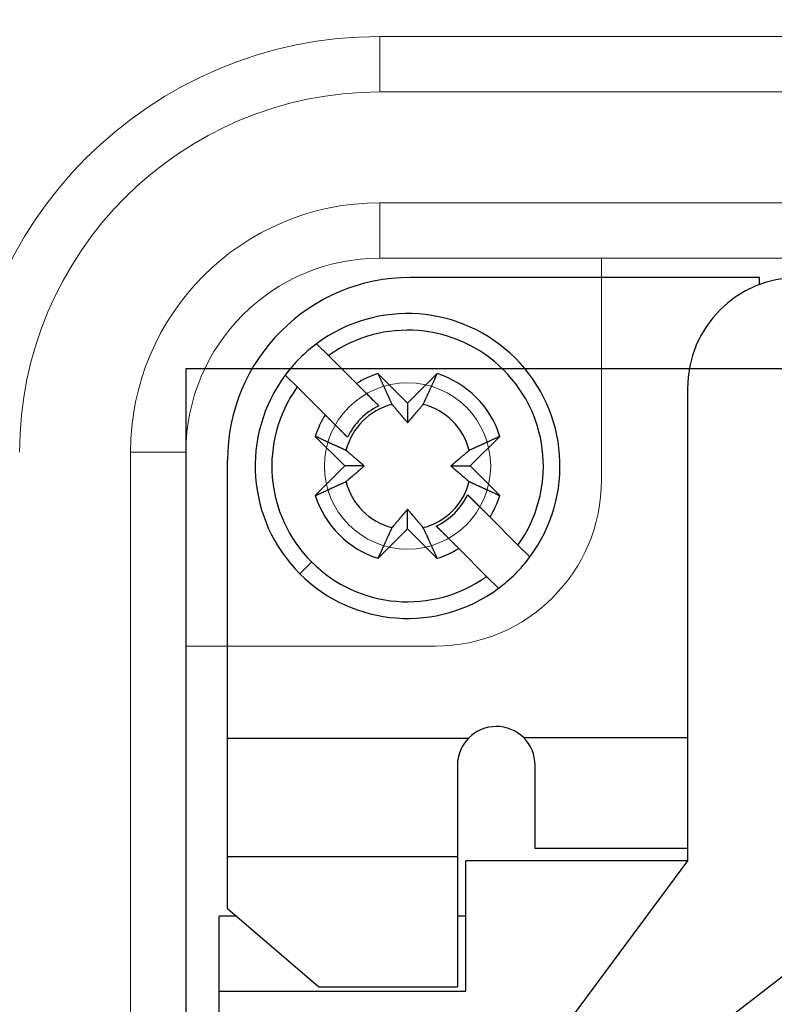
# Model space of a CAD drawing. Units: millimetres. Extents: x 22902 to 65091, y -202 to 7369.
# Drawn here: x 31455 to 31482, y 4213 to 4249 of the extents above; entities that cross this region are included whole.
import ezdxf

# ---------------------------------------------------------------- set-up
doc = ezdxf.new("R2010")
doc.units = ezdxf.units.MM
doc.header["$LTSCALE"] = 100

# ---------------------------------------------------------------- blocks, each defined once
blk = doc.blocks.new('HAN32EE_housing')
at = {"linetype": 'Continuous', "lineweight": 15}
for p, q in [((-790.56, -399.42), (-712.56, -399.42)), ((-712.56, -399.42), (-712.56, -400.42)), ((-712.56, -400.42), (-790.56, -400.42)), ((-716.06, -400.42), (-716.06, -404.92)), ((-708.06, -403.92), (-709.06, -403.92)), ((-709.06, -431.92), (-709.06, -403.92)), ((-708.06, -403.92), (-708.06, -431.92)), ((-706.06, -403.92), (-705.06, -403.92)), ((-706.06, -431.92), (-706.06, -403.92)), ((-705.06, -403.92), (-705.06, -431.92)), ((-713.06, -407.92), (-709.06, -407.92))]:
    blk.add_line(p, q, dxfattribs=at)
at = {"linetype": 'Continuous', "lineweight": 15, "extrusion": (0, 3.49148e-15, -1)}
blk.add_circle((712.81, -404.42), 1.5, dxfattribs=at)
at = {"linetype": 'Continuous', "lineweight": 15}
for centre, radius, start, end in [((-708.61, -400.42), 10, 0, 90), ((-708.61, -401.92), 6.5, 0, 90), ((-712.56, -403.92), 7.5, 0, 90), ((-712.56, -403.92), 6.5, 0, 90), ((-712.56, -403.92), 4.5, 0, 90), ((-712.56, -403.92), 3.5, 0, 90), ((-713.06, -404.92), 3, 180, 270)]:
    blk.add_arc(centre, radius, start, end, dxfattribs=at)
blk = doc.blocks.new('view c')
at = {"linetype": 'Continuous'}
for p, q in [((24973.235, 4669.817), (24960.635, 4669.817)), ((24973.235, 4669.564), (24973.235, 4669.817)), ((24957.253, 4667.43), (24957.682, 4667.001)), ((24957.682, 4667.001), (24958.691, 4665.992)), ((24956.551, 4665.869), (24956.122, 4666.299)), ((24959.465, 4666.349), (24960.535, 4665.279)), ((24959.465, 4666.349), (24959.486, 4666.304)), ((24960.535, 4665.279), (24961.605, 4666.349)), ((24957.56, 4664.86), (24956.551, 4665.869)), ((24958.691, 4665.992), (24958.724, 4665.959)), ((24958.724, 4665.959), (24958.755, 4665.928)), ((24958.755, 4665.928), (24958.787, 4665.896)), ((24958.787, 4665.896), (24958.818, 4665.865)), ((24958.818, 4665.865), (24958.848, 4665.835)), ((24958.848, 4665.835), (24958.878, 4665.805)), ((24958.878, 4665.805), (24958.908, 4665.775)), ((24958.908, 4665.775), (24958.938, 4665.745)), ((24958.938, 4665.745), (24958.967, 4665.716)), ((24958.967, 4665.716), (24958.995, 4665.688)), ((24958.995, 4665.688), (24959.023, 4665.66)), ((24959.023, 4665.66), (24959.051, 4665.632)), ((24959.051, 4665.632), (24959.079, 4665.604)), ((24959.079, 4665.604), (24959.106, 4665.577)), ((24959.498, 4665.185), (24959.092, 4665.591)), ((24959.106, 4665.577), (24959.133, 4665.55)), ((24959.133, 4665.55), (24959.159, 4665.524)), ((24959.159, 4665.524), (24959.186, 4665.497)), ((24959.186, 4665.497), (24959.211, 4665.472)), ((24959.211, 4665.472), (24959.237, 4665.446)), ((24970.635, 4665.817), (24970.635, 4648.767)), ((24959.237, 4665.446), (24959.262, 4665.421)), ((24959.262, 4665.421), (24959.287, 4665.396)), ((24959.287, 4665.396), (24959.312, 4665.371)), ((24959.312, 4665.371), (24959.337, 4665.346)), ((24959.337, 4665.346), (24959.36, 4665.323)), ((24959.36, 4665.323), (24959.381, 4665.302)), ((24959.381, 4665.302), (24959.407, 4665.276)), ((24959.407, 4665.276), (24959.447, 4665.236)), ((24959.447, 4665.236), (24959.498, 4665.185)), ((24959.971, 4665.241), (24959.997, 4665.21)), ((24960.535, 4665.279), (24960.535, 4664.579)), ((24961.099, 4665.241), (24961.113, 4665.27)), ((24957.56, 4664.86), (24958.367, 4664.053)), ((24957.747, 4664.673), (24957.721, 4664.699)), ((24960.535, 4664.579), (24960.549, 4664.595)), ((24958.272, 4663.017), (24957.203, 4664.086)), ((24958.367, 4664.053), (24958.345, 4664.076)), ((24963.868, 4664.086), (24962.798, 4663.017)), ((24963.868, 4664.086), (24963.822, 4664.066)), ((24958.311, 4663.581), (24958.282, 4663.594)), ((24962.759, 4663.581), (24962.728, 4663.555)), ((24954.035, 4653.199), (24954.035, 4663.217)), ((24957.203, 4661.947), (24958.272, 4663.017)), ((24958.972, 4663.017), (24958.272, 4663.017)), ((24958.972, 4663.017), (24958.956, 4663.03)), ((24962.098, 4663.017), (24962.798, 4663.017)), ((24962.098, 4663.017), (24962.114, 4663.003)), ((24962.798, 4663.017), (24963.868, 4661.947)), ((24958.311, 4662.452), (24958.342, 4662.478)), ((24962.759, 4662.452), (24962.788, 4662.439)), ((24957.203, 4661.947), (24957.248, 4661.967)), ((24963.51, 4661.173), (24962.703, 4661.98)), ((24962.703, 4661.98), (24962.725, 4661.958)), ((24960.535, 4661.454), (24960.521, 4661.438)), ((24960.535, 4660.754), (24960.535, 4661.454)), ((24963.323, 4661.36), (24963.349, 4661.334)), ((24961.572, 4660.849), (24961.975, 4660.446)), ((24963.51, 4661.173), (24964.519, 4660.164)), ((24960.535, 4660.754), (24959.465, 4659.684)), ((24959.971, 4660.793), (24959.957, 4660.763)), ((24961.605, 4659.684), (24960.535, 4660.754)), ((24961.099, 4660.793), (24961.073, 4660.823)), ((24964.519, 4660.164), (24964.948, 4659.735)), ((24962.379, 4660.042), (24962.347, 4660.074)), ((24963.388, 4659.033), (24962.379, 4660.042)), ((24956.646, 4659.128), (24957.07, 4659.552)), ((24961.605, 4659.684), (24961.584, 4659.729)), ((24963.817, 4658.603), (24963.388, 4659.033)), ((24954.035, 4648.917), (24954.035, 4653.199)), ((24954.035, 4653.199), (24962.731, 4653.199)), ((24964.722, 4653.217), (24970.635, 4653.217)), ((24962.335, 4652.217), (24962.335, 4648.917)), ((24965.135, 4649.217), (24965.135, 4652.217)), ((24970.635, 4649.217), (24965.135, 4649.217)), ((24954.035, 4647.05), (24954.035, 4648.917)), ((24962.335, 4648.917), (24954.035, 4648.917)), ((24962.335, 4648.917), (24962.335, 4644.217)), ((24970.635, 4648.767), (24962.635, 4648.767)), ((24962.635, 4644.067), (24962.635, 4648.767)), ((24970.635, 4648.767), (24962.968, 4638.428)), ((24965.934, 4638.315), (24979.435, 4648.767)), ((24954.035, 4647.05), (24957.335, 4644.217)), ((24954.365, 4646.767), (24953.735, 4646.767)), ((24953.735, 4644.067), (24953.735, 4646.767)), ((24962.635, 4646.767), (24962.335, 4646.767)), ((24957.335, 4644.217), (24962.335, 4644.217)), ((24953.735, 4644.067), (24962.635, 4644.067)), ((24953.735, 4623.518), (24953.735, 4644.067))]:
    blk.add_line(p, q, dxfattribs=at)
blk.add_lwpolyline([(24952.535, 4504.517), (25022.535, 4504.517), (25022.535, 4666.517), (24952.535, 4666.517)], close=True)
for centre, radius, start, end in [((24960.635, 4663.217), 6.6, 90, 180), ((24974.635, 4665.817), 4, 90, 180), ((24960.535, 4663.017), 5.5, 323.3636, 126.6364), ((24960.535, 4663.017), 4.9, 324.3965, 125.6035), ((24960.535, 4663.017), 5.5, 126.6364, 143.3636), ((24960.535, 4663.017), 5.5, 143.3636, 225), ((24960.535, 4663.017), 3.5, 107.7971, 121.787), ((25523.89, 4922.916), 620.002, 204.449434, 204.453961), ((25501.116, 4912.419), 594.925, 204.441627, 204.446282), ((25478.823, 4902.255), 570.424, 204.44355, 204.44834), ((24573.327, 4842.755), 426.473, 335.54023, 335.55148), ((23858.772, 5167.238), 1211.251, 335.567962, 335.573207), ((24960.535, 4663.017), 3.5, 17.7971, 72.2029), ((24960.535, 4663.017), 4.9, 144.3965, 225), ((25458.764, 4893.106), 548.377, 204.44554, 204.45045), ((25438.902, 4884.294), 526.649, 204.47213, 204.47717), ((25419.569, 4875.246), 505.305, 204.45175, 204.45693), ((25400.953, 4866.889), 484.9, 204.46866, 204.47399), ((25383.111, 4858.856), 465.333, 204.48395, 204.48941), ((25365.643, 4850.802), 446.098, 204.47797, 204.4836), ((25348.962, 4843.199), 427.765, 204.48283, 204.48861), ((25332.648, 4835.675), 409.801, 204.47667, 204.48261), ((25317.23, 4828.834), 392.934, 204.50655, 204.51266), ((24624.455, 4819.274), 370.21, 335.50983, 335.51632), ((24615.931, 4823.279), 379.628, 335.49945, 335.50588), ((24591.666, 4834.344), 406.297, 335.50453, 335.51059), ((24551.271, 4852.527), 450.595, 335.5358, 335.54131), ((24567.45, 4845.386), 432.911, 335.51497, 335.52089), ((24607.039, 4827.277), 389.378, 335.53227, 335.53912), ((24504.557, 4874.151), 502.07, 335.51268, 335.51771), ((23716.362, 5232.508), 1367.906, 335.538684, 335.540368), ((24559.582, 4848.828), 441.498, 335.55438, 335.56128), ((25301.979, 4821.808), 376.142, 204.50277, 204.50907), ((25286.903, 4814.849), 359.538, 204.49663, 204.50311), ((25273.3, 4808.908), 344.696, 204.54231, 204.54897), ((25261.78, 4803.491), 331.967, 204.52457, 204.53139), ((25246.23, 4796.256), 314.816, 204.50858, 204.51567), ((25228.569, 4788.306), 295.448, 204.534, 204.54145), ((25222.876, 4785.828), 289.242, 204.56344, 204.57091), ((25228.074, 4788.164), 294.94, 204.56358, 204.57076), ((25195.373, 4773.098), 258.935, 204.54776, 204.55593), ((25151.44, 4753.027), 210.635, 204.55651, 204.5666), ((24747.387, 4763.196), 235.092, 335.43338, 335.44218), ((24737.018, 4767.991), 246.516, 335.43019, 335.43871), ((24726.193, 4772.92), 258.41, 335.44231, 335.45056), ((24715.159, 4778.02), 270.565, 335.43908, 335.44708), ((24703.218, 4783.468), 283.691, 335.44836, 335.45611), ((24691.235, 4788.85), 296.827, 335.4719, 335.47942), ((24678.714, 4794.713), 310.652, 335.45404, 335.46133), ((24666.427, 4800.152), 324.088, 335.48867, 335.49576), ((24652.235, 4806.691), 339.713, 335.48502, 335.49188), ((24636.601, 4813.984), 356.965, 335.46774, 335.47437), ((24960.535, 4663.017), 2.294, 104.2353, 165.7647), ((24960.535, 4663.017), 2.403, 115.5551, 154.4449), ((25186.445, 4769.12), 249.161, 204.58564, 204.59357), ((25545.658, 4933.295), 644.114, 204.574463, 204.577213), ((25132.144, 4744.213), 189.421, 204.58843, 204.60007), ((25100.565, 4729.807), 154.711, 204.6174, 204.63876), ((25311.887, 4826.659), 387.17, 204.6291, 204.64014), ((25053.343, 4743.992), 122.148, 220.16359, 220.18196), ((25044.841, 4736.898), 111.076, 220.21593, 220.23557), ((25039.226, 4732.107), 103.694, 220.21886, 220.23934), ((25036.73, 4730.012), 100.436, 220.24658, 220.26716), ((24899.424, 4717.195), 80.642, 319.75071, 319.77986), ((24900.768, 4716.094), 78.905, 319.75998, 319.808), ((24781.763, 4816.721), 234.751, 319.79171, 319.81327), ((24960.535, 4663.017), 2.294, 14.2353, 75.7647), ((24801.895, 4738.329), 175.179, 335.35123, 335.36196), ((24794.136, 4741.814), 183.685, 335.38296, 335.39335), ((24785.555, 4745.844), 193.165, 335.36629, 335.37634), ((24776.432, 4749.838), 203.122, 335.42451, 335.43423), ((24767.086, 4754.274), 213.467, 335.39408, 335.40347), ((24757.602, 4758.599), 223.89, 335.40733, 335.41642), ((24960.535, 4663.017), 3.5, 148.213, 162.2029), ((-101199.487, -121492.258), 178413.057, 44.99998366, 45.00001634), ((-19616.111, -39925.403), 63048.424, 45.0104993, 45.0105692), ((25033.424, 4727.2), 96.095, 220.26222, 220.28319), ((25030.093, 4724.376), 91.729, 220.28254, 220.30397), ((25026.706, 4721.511), 87.292, 220.30787, 220.32983), ((25024.017, 4719.245), 83.776, 220.33866, 220.36097), ((25021.184, 4716.778), 80.019, 220.32846, 220.35127), ((25018.684, 4714.686), 76.76, 220.36979, 220.39299), ((25016.088, 4712.526), 73.383, 220.42167, 220.44538), ((25013.989, 4710.705), 70.605, 220.426, 220.4501), ((25011.636, 4708.668), 67.492, 220.43047, 220.4551), ((25009.615, 4706.968), 64.851, 220.47048, 220.49555), ((25007.641, 4705.313), 62.275, 220.51689, 220.54243), ((25006.151, 4703.988), 60.282, 220.50599, 220.5318), ((25003.97, 4702.21), 57.468, 220.59737, 220.6239), ((25001.759, 4700.208), 54.487, 220.5399, 220.5674), ((25000.949, 4699.581), 53.464, 220.6218, 220.6491), ((25001.891, 4700.383), 54.701, 220.6433, 220.6694), ((24922.684, 4697.332), 50.054, 319.3645, 319.3931), ((24921.37, 4698.521), 51.826, 319.3408, 319.369), ((24919.739, 4699.871), 53.943, 319.4087, 319.4364), ((24918.226, 4701.16), 55.931, 319.4412, 319.4684), ((24916.492, 4702.686), 58.24, 319.43568, 319.4624), ((24914.881, 4704.034), 60.341, 319.48396, 319.51034), ((24912.83, 4705.832), 63.068, 319.47787, 319.50363), ((24910.59, 4707.677), 65.969, 319.54907, 319.57425), ((24908.817, 4709.186), 68.298, 319.57451, 319.59943), ((24907.943, 4710.023), 69.506, 319.54121, 319.56632), ((24903.834, 4713.433), 74.845, 319.61937, 319.64311), ((24897.042, 4719.256), 83.792, 319.61637, 319.63795), ((24900.306, 4716.472), 79.502, 319.64348, 319.66721), ((24907.233, 4710.561), 70.395, 319.68552, 319.71376), ((24889.397, 4725.699), 93.79, 319.70466, 319.72484), ((24717.755, 4871.374), 318.916, 319.69194, 319.69737), ((-21517, -41783.077), 65706.131, 44.98338567, 44.98342825), ((-28303.914, -48597.016), 75323.384, 44.99998454, 45.00001546), ((-16499.633, -36792.794), 58629.651, 44.99997901, 45.00002099), ((-21396.016, -41689.237), 65554.224, 44.99998193, 45.00001807), ((-23603.794, -43931.32), 68700.756, 45.02017917, 45.02021263), ((-19045.87, -39339.205), 62230.697, 44.99998166, 45.00001835), ((-16408.15, -36671.973), 58479.533, 44.97949589, 44.97953465), ((-15565.904, -35888.78), 57330.174, 45.02077755, 45.02081649), ((-14387.725, -34681.227), 55643.203, 44.9999802, 45.0000198), ((-12738.641, -33032.197), 53311.084, 44.9999796, 45.0000204), ((-11298.816, -31565.103), 51255.585, 44.9783824, 44.9784244), ((24997.456, 4696.547), 48.838, 220.6473, 220.6762), ((24991.319, 4691.309), 40.769, 220.7147, 220.7495), ((24996.648, 4695.848), 47.769, 220.7015, 220.729), ((25043.992, 4736.675), 110.285, 220.7539, 220.76453), ((24989.042, 4689.298), 37.732, 220.7585, 220.797), ((24984.524, 4685.424), 31.78, 220.833, 220.9013), ((25020.446, 4716.515), 79.289, 220.88609, 220.92143), ((24932.841, 4688.602), 36.661, 319.093, 319.1266), ((24931.047, 4690.15), 39.03, 319.1328, 319.165), ((24929.745, 4691.301), 40.769, 319.1374, 319.1687), ((24928.908, 4691.959), 41.832, 319.2353, 319.2664), ((24927.863, 4692.93), 43.258, 319.1952, 319.2258), ((24926.672, 4693.931), 44.814, 319.2518, 319.2819), ((24925.343, 4695.049), 46.55, 319.3063, 319.3359), ((24924.154, 4696.123), 48.152, 319.2878, 319.3169), ((24447.885, 3543.187), 1231.186, 65.558596, 65.563757), ((-10023.252, -30343.638), 49489.92, 45.0218555, 45.0218984), ((-8731.354, -29025.068), 47644.037, 44.999978, 45.000022), ((-7486.013, -27779.778), 45882.894, 44.9999775, 45.0000226), ((-6294.977, -26588.794), 44198.552, 44.9999769, 45.0000231), ((-5138.475, -25432.341), 42563.046, 44.9999763, 45.0000237), ((-4033.824, -24327.74), 41000.869, 44.9999757, 45.0000243), ((-2957.326, -23251.291), 39478.505, 44.999975, 45.000025), ((-1920.137, -22214.151), 38011.733, 44.9999744, 45.0000256), ((-936.175, -21230.236), 36620.233, 44.9999737, 45.0000263), ((43.226, -20250.882), 35235.185, 44.999973, 45.000027), ((992.2, -19301.955), 33893.166, 44.9999723, 45.0000277), ((1873.633, -18420.568), 32646.664, 44.9999716, 45.0000284), ((2668.227, -17645.728), 31536.91, 45.0252894, 45.0253476), ((25213.935, 4113.892), 604.357, 114.451479, 114.45606), ((25224.603, 4090.239), 630.304, 114.439792, 114.444247), ((24778.009, 4269.45), 433.415, 65.55277, 65.56385), ((24771.731, 4255.649), 448.577, 65.54551, 65.55229), ((24381.064, 3397.732), 1391.254, 65.524559, 65.526215), ((24746.223, 4199.553), 510.199, 65.53636, 65.54132), ((24793.633, 4303.715), 395.755, 65.53232, 65.53907), ((24775.226, 4263.477), 440.004, 65.51501, 65.52085), ((24767.756, 4247.031), 458.066, 65.5118, 65.51722), ((24786.447, 4288.089), 412.955, 65.50458, 65.51055), ((24797.874, 4312.75), 385.775, 65.52396, 65.53029), ((24801.583, 4321.595), 376.189, 65.47367, 65.48006), ((24807.314, 4333.582), 362.904, 65.50456, 65.51108), ((24814.55, 4349.65), 345.282, 65.48507, 65.49183), ((24821.031, 4364.074), 329.469, 65.46274, 65.46971), ((24826.883, 4376.562), 315.679, 65.48047, 65.48765), ((24832.526, 4389.288), 301.758, 65.44519, 65.45258), ((24838.302, 4401.619), 288.143, 65.46319, 65.47081), ((24843.688, 4413.459), 275.136, 65.45174, 65.45961), ((24848.871, 4424.82), 262.648, 65.44238, 65.45049), ((24853.879, 4435.821), 250.56, 65.43026, 65.43864), ((24858.752, 4446.493), 238.829, 65.42025, 65.4289), ((25051.97, 4468.995), 214.061, 114.55659, 114.56652), ((25072.367, 4424.347), 263.147, 114.54783, 114.55587), ((25087.677, 4391.114), 299.737, 114.56364, 114.5707), ((25085.302, 4396.242), 294.087, 114.55087, 114.55822), ((25087.662, 4390.77), 300.045, 114.51931, 114.52664), ((25096.062, 4372.665), 320.003, 114.5354, 114.54238), ((25103.25, 4356.861), 337.365, 114.52462, 114.53133), ((25108.58, 4344.978), 350.388, 114.50451, 114.51107), ((25114.971, 4331.511), 365.293, 114.53398, 114.54036), ((25121.863, 4316.009), 382.256, 114.50282, 114.50902), ((25129.002, 4300.32), 399.494, 114.49525, 114.50126), ((25135.953, 4284.841), 416.462, 114.47671, 114.48256), ((25143.598, 4268.265), 434.716, 114.48288, 114.48857), ((25151.323, 4251.519), 453.157, 114.48887, 114.4944), ((25159.508, 4233.56), 472.894, 114.48399, 114.48937), ((25167.671, 4215.428), 492.778, 114.4687, 114.47394), ((25176.163, 4196.285), 513.719, 114.44141, 114.4465), ((25185.356, 4177.096), 534.993, 114.48242, 114.48738), ((25194.311, 4156.678), 557.286, 114.44558, 114.45041), ((25203.605, 4136.056), 579.906, 114.433642, 114.438352), ((24863.424, 4456.616), 227.68, 65.42082, 65.42976), ((24867.819, 4466.383), 216.969, 65.39416, 65.40339), ((24872.328, 4475.882), 206.455, 65.42459, 65.43415), ((24876.386, 4485.154), 196.336, 65.36637, 65.37625), ((24880.482, 4493.877), 186.7, 65.38304, 65.39327), ((24884.023, 4501.763), 178.055, 65.35131, 65.36187), ((24806.886, 4484.309), 234.665, 49.7917, 49.81327), ((24907.499, 4603.271), 78.861, 49.77321, 49.82125), ((24906.335, 4601.927), 80.639, 49.72939, 49.75855), ((24752.459, 4420.32), 318.671, 49.72085, 49.72629), ((24897.873, 4591.903), 93.758, 49.70466, 49.72485), ((24912.965, 4609.733), 70.398, 49.66033, 49.68858), ((24907.097, 4602.807), 79.475, 49.64348, 49.66722), ((24904.366, 4599.544), 83.73, 49.64405, 49.66563), ((24910.086, 4606.382), 74.815, 49.56726, 49.591), ((25012.579, 4604.486), 77.293, 130.39793, 130.42098), ((25014.634, 4602.02), 80.503, 130.35184, 130.3745), ((25017.118, 4599.118), 84.323, 130.33873, 130.3609), ((25019.398, 4596.358), 87.902, 130.28579, 130.3076), ((25022.282, 4593.055), 92.286, 130.30423, 130.32551), ((25025.124, 4589.649), 96.723, 130.26228, 130.28312), ((25027.954, 4586.321), 101.091, 130.24664, 130.2671), ((25030.062, 4583.81), 104.371, 130.21892, 130.23927), ((25034.885, 4578.157), 111.8, 130.216, 130.2355), ((25042.025, 4569.6), 122.945, 130.16365, 130.1819), ((25126.804, 4305.936), 393.473, 114.62919, 114.64005), ((25028.374, 4520.644), 157.278, 114.60929, 114.63031), ((25043.014, 4488.705), 192.412, 114.60091, 114.61237), ((25235.171, 4068.365), 654.592, 114.574485, 114.577191), ((25068.325, 4433.42), 253.216, 114.5857, 114.59351), ((24913.588, 4610.396), 69.489, 49.59424, 49.61936), ((24914.379, 4611.361), 68.242, 49.54949, 49.57442), ((24915.842, 4613.041), 66.013, 49.54463, 49.56981), ((24917.732, 4615.326), 63.049, 49.47787, 49.50364), ((24919.529, 4617.376), 60.323, 49.48396, 49.51034), ((24920.876, 4618.986), 58.223, 49.43567, 49.4624), ((24922.36, 4620.719), 55.942, 49.4085, 49.4357), ((24923.69, 4622.232), 53.928, 49.4087, 49.4364), ((24925.08, 4623.862), 51.786, 49.3748, 49.4031), ((24926.228, 4625.176), 50.041, 49.3645, 49.3931), ((24927.436, 4626.645), 48.14, 49.2878, 49.3169), ((24928.472, 4627.833), 46.564, 49.2702, 49.2997), ((24929.628, 4629.161), 44.803, 49.2518, 49.2819), ((24930.628, 4630.353), 43.247, 49.1952, 49.2258), ((24931.599, 4631.397), 41.822, 49.2353, 49.2664), ((24932.256, 4632.233), 40.76, 49.1374, 49.1687), ((24937.997, 4687.156), 31.979, 310.8332, 310.9011), ((24933.408, 4633.535), 39.022, 49.1328, 49.165), ((24906.744, 4723.336), 79.789, 310.85315, 310.88826), ((24934.954, 4635.329), 36.654, 49.093, 49.1266), ((25014.373, 4602.713), 79.807, 130.8862, 130.92131), ((24986.113, 4690.667), 36.623, 229.0581, 229.0917), ((24987.659, 4692.494), 39.017, 229.1328, 229.165), ((24983.079, 4638.854), 32.001, 130.8134, 130.8813), ((24986.978, 4634.352), 37.956, 130.7882, 130.8264), ((25034.664, 4578.905), 111.088, 130.7174, 130.72796), ((24993.57, 4626.709), 48.049, 130.7343, 130.7616), ((24989.002, 4632.031), 41.036, 130.7149, 130.7494), ((24994.274, 4625.853), 49.157, 130.6474, 130.6761), ((24998.134, 4621.389), 55.059, 130.6434, 130.6693), ((24997.327, 4622.296), 53.845, 130.5926, 130.6197), ((24997.958, 4621.564), 54.811, 130.5686, 130.5959), ((24999.973, 4619.253), 57.877, 130.56944, 130.5958), ((25001.762, 4617.146), 60.642, 130.53351, 130.55915), ((25003.095, 4615.557), 62.716, 130.49016, 130.51554), ((25004.761, 4613.615), 65.274, 130.47056, 130.49547), ((25006.473, 4611.58), 67.933, 130.43055, 130.45502), ((25008.523, 4609.259), 71.029, 130.45112, 130.47506), ((25010.307, 4607.05), 73.868, 130.36856, 130.39213), ((24898.858, 4733.012), 92.267, 310.25712, 310.27841), ((24901.687, 4729.604), 87.838, 310.30794, 310.32976), ((24903.967, 4726.898), 84.3, 310.33873, 310.3609), ((24906.45, 4724.047), 80.52, 310.32853, 310.3512), ((24908.505, 4721.531), 77.272, 310.39793, 310.42099), ((24910.776, 4718.92), 73.811, 310.39301, 310.41658), ((24912.56, 4716.807), 71.046, 310.42607, 310.45002), ((24914.609, 4714.439), 67.914, 310.43054, 310.45502), ((24916.32, 4712.405), 65.257, 310.47056, 310.49547), ((24917.986, 4710.418), 62.664, 310.51697, 310.54235), ((24919.319, 4708.919), 60.659, 310.50607, 310.53172), ((24921.151, 4706.725), 57.8, 310.56475, 310.59111), ((24923.08, 4704.499), 54.855, 310.5734, 310.6006), ((24923.753, 4703.684), 53.798, 310.6219, 310.649), ((24922.99, 4704.633), 55.015, 310.6084, 310.6342), ((24926.765, 4700.17), 49.17, 310.6826, 310.7113), ((24932.109, 4693.994), 41.003, 310.6797, 310.7142), ((24927.509, 4699.356), 48.068, 310.7016, 310.7289), ((24886.425, 4746.997), 110.976, 310.75394, 310.7645), ((24934.099, 4691.703), 37.968, 310.7586, 310.7969), ((24988.81, 4693.833), 40.782, 229.171, 229.2023), ((24989.468, 4694.595), 41.789, 229.2024, 229.2335), ((24990.438, 4695.714), 43.27, 229.2276, 229.2582), ((24991.439, 4696.867), 44.797, 229.2518, 229.2819), ((24992.556, 4698.157), 46.503, 229.2752, 229.3048), ((24993.63, 4699.423), 48.163, 229.3182, 229.3474), ((24994.837, 4700.812), 50.004, 229.3347, 229.3633), ((24996.026, 4702.166), 51.805, 229.3408, 229.369), ((24997.375, 4703.796), 53.921, 229.4087, 229.4364), ((24998.663, 4705.308), 55.907, 229.4412, 229.4684), ((25000.189, 4707.041), 58.215, 229.43567, 229.4624), ((25001.536, 4708.651), 60.315, 229.48396, 229.51034), ((25003.333, 4710.745), 63.074, 229.5041, 229.52987), ((25005.222, 4712.94), 65.97, 229.51899, 229.54417), ((25006.685, 4714.665), 68.232, 229.54949, 229.57442), ((25007.476, 4715.63), 69.48, 229.59424, 229.61936), ((25010.978, 4719.691), 74.842, 229.59122, 229.61496), ((25016.696, 4726.427), 83.678, 229.62052, 229.6421), ((25013.966, 4723.217), 79.464, 229.64348, 229.66722), ((25008.058, 4716.293), 70.362, 229.68551, 229.71376), ((25023.189, 4734.12), 93.744, 229.70466, 229.72485), ((24827.936, 4946.953), 312.951, 294.53533, 294.54246), ((24835.999, 4929.248), 293.496, 294.54637, 294.55387), ((24838.613, 4923.898), 287.544, 294.52316, 294.53067), ((24836.139, 4928.913), 293.133, 294.56356, 294.57078), ((24851.112, 4896.414), 257.351, 294.54774, 294.55596), ((24870.947, 4852.751), 209.394, 294.58456, 294.59472), ((24855.065, 4887.542), 247.639, 294.58561, 294.5936), ((24691.894, 5244.56), 640.178, 294.574454, 294.577222), ((24879.819, 4833.574), 188.265, 294.58839, 294.6001), ((24894.138, 4802.189), 153.768, 294.61733, 294.63883), ((24797.875, 5012.226), 384.814, 294.62906, 294.64017), ((24960.535, 4663.017), 2.294, 194.2353, 255.7647), ((24879.067, 4756.408), 122.911, 310.16365, 310.1819), ((24886.205, 4747.853), 111.77, 310.216, 310.23551), ((24891.026, 4742.202), 104.342, 310.21892, 310.23927), ((24893.134, 4739.691), 101.064, 310.24664, 310.2671), ((24895.963, 4736.364), 96.696, 310.26228, 310.28312), ((24960.535, 4663.017), 2.294, 284.2353, 345.7647), ((25168.793, 4905.679), 318.763, 229.69194, 229.69737), ((25014.688, 4724.098), 80.603, 229.7507, 229.77986), ((25013.588, 4722.754), 78.866, 229.75997, 229.80801), ((25114.11, 4841.699), 234.598, 229.80161, 229.82318), ((25035.43, 4820.746), 174.178, 245.35119, 245.36199), ((25038.895, 4828.569), 182.734, 245.39724, 245.4077), ((25042.902, 4836.991), 192.059, 245.36626, 245.37637), ((25046.989, 4845.943), 201.9, 245.38038, 245.39015), ((25051.161, 4855.351), 212.191, 245.42385, 245.43329), ((25055.582, 4864.905), 222.718, 245.42072, 245.42986), ((25060.283, 4874.807), 233.677, 245.39126, 245.40011), ((25064.786, 4885.244), 245.043, 245.45861, 245.46717), ((25069.958, 4896.004), 256.979, 245.41428, 245.42257), ((25074.89, 4907.117), 269.136, 245.45165, 245.4597), ((25080.159, 4918.697), 281.859, 245.4631, 245.4709), ((25085.809, 4930.758), 295.176, 245.44511, 245.45267), ((24960.535, 4663.017), 3.5, 197.7971, 252.2029), ((24702.223, 5223.131), 616.394, 294.439742, 294.444298), ((24712.657, 5200), 591.02, 294.451428, 294.456111), ((24722.757, 5178.092), 566.896, 294.44354, 294.44835), ((24731.848, 5158.162), 544.99, 294.44552, 294.45046), ((24740.831, 5138.423), 523.303, 294.44961, 294.45468), ((24749.378, 5119.209), 502.275, 294.47458, 294.47979), ((24757.902, 5100.711), 481.908, 294.46865, 294.474), ((24766.093, 5082.981), 462.377, 294.46044, 294.46594), ((24773.891, 5065.62), 443.345, 294.47796, 294.48361), ((24781.446, 5048.846), 424.949, 294.49383, 294.49964), ((24788.732, 5033.024), 407.53, 294.49, 294.49598), ((24795.721, 5017.511), 390.515, 294.50653, 294.51267), ((24802.703, 5002.355), 373.828, 294.50275, 294.50909), ((24809.619, 4987.373), 357.327, 294.49661, 294.50313), ((24815.693, 4973.857), 342.509, 294.51629, 294.523), ((24820.907, 4962.408), 329.93, 294.52455, 294.53141), ((24960.535, 4663.017), 2.403, 295.5551, 334.4449), ((1871.679, -18429.111), 32655.687, 44.9999719, 45.0000281), ((1038.815, -19262.021), 33833.567, 44.9999726, 45.0000274), ((134.162, -20166.72), 35112.972, 44.9999733, 45.0000267), ((25091.33, 4943.206), 308.793, 245.48039, 245.48773), ((25096.894, 4955.42), 322.215, 245.48865, 245.49578), ((25103.394, 4969.528), 337.748, 245.485, 245.4919), ((25110.645, 4985.244), 355.056, 245.47924, 245.4859), ((25115.903, 4997.144), 368.065, 245.50981, 245.51634), ((25119.885, 5005.441), 377.266, 245.48828, 245.49475), ((25130.886, 5029.929), 404.111, 245.51554, 245.52165), ((25149.169, 5069.693), 447.877, 245.50078, 245.50633), ((25141.671, 5053.814), 430.319, 245.53824, 245.5442), ((24960.535, 4663.017), 3.5, 328.213, 342.2029), ((25123.859, 5014.455), 387.116, 245.53225, 245.53914), ((25170.459, 5116.563), 499.355, 245.52342, 245.52849), ((25526.729, 5899.943), 1359.944, 245.538679, 245.540373), ((25145.285, 5061.467), 438.781, 245.54543, 245.55237), ((25139.245, 5048.066), 424.082, 245.54586, 245.55718), ((25461.841, 5758.143), 1204.003, 245.563672, 245.568948), ((-851.455, -21152.383), 36506.877, 44.999974, 45.000026), ((-1855.969, -22156.944), 37927.508, 44.9999746, 45.0000254), ((-2850.949, -23175.132), 39351.036, 45.0238187, 45.0238682), ((-3961.956, -24263.028), 40905.892, 44.9999759, 45.0000241), ((-5085.878, -25362.609), 42478.15, 44.9767139, 44.9767609), ((-6202.656, -26503.827), 44074.79, 44.9999771, 45.0000229), ((-7370.381, -27697.243), 45744.373, 45.022687, 45.0227317), ((-8668.602, -28943.557), 47543.631, 44.9775533, 44.9775968), ((-9945.204, -30273.525), 49386.754, 45.0221264, 45.0221688), ((-11257.226, -31558.601), 51223.175, 44.9999793, 45.0000207), ((-12558.167, -32859.595), 53063.022, 44.9999797, 45.0000202), ((-14123.065, -34424.546), 55276.159, 44.9999803, 45.0000197), ((-15798.739, -36100.274), 57645.958, 44.9999809, 45.0000191), ((-17018.571, -37320.161), 59371.1, 44.99998121, 45.00001879), ((25005.886, 4622.258), 59.942, 139.48388, 139.51043), ((25004.286, 4623.597), 57.856, 139.43559, 139.46249), ((25002.564, 4625.071), 55.589, 139.4084, 139.4358), ((25001.061, 4626.393), 53.587, 139.4086, 139.4365), ((24999.441, 4627.775), 51.459, 139.3748, 139.4032), ((24998.096, 4628.916), 49.695, 139.3346, 139.3634), ((24996.676, 4630.116), 47.836, 139.2877, 139.317), ((24995.496, 4631.145), 46.269, 139.2701, 139.2998), ((24994.176, 4632.294), 44.52, 139.2517, 139.282), ((24993.029, 4633.288), 43.002, 139.2275, 139.2583), ((24991.918, 4634.253), 41.53, 139.2023, 139.2336), ((24991.124, 4634.906), 40.502, 139.1373, 139.1688), ((24989.83, 4636.05), 38.776, 139.1327, 139.1651), ((24988.048, 4637.587), 36.422, 139.0929, 139.1267), ((24900.216, 4609.197), 79.807, 40.86849, 40.90359), ((24936.383, 4640.467), 31.997, 40.8332, 40.901), ((24931.833, 4636.566), 37.99, 40.7586, 40.7969), ((24876.508, 4588.866), 111.039, 40.75394, 40.7645), ((24924.175, 4629.972), 48.095, 40.7016, 40.7289), ((24929.54, 4634.575), 41.027, 40.6797, 40.7142), ((24923.4, 4629.228), 49.168, 40.7128, 40.7416), ((24918.894, 4625.45), 55.047, 40.6084, 40.6342), ((24919.801, 4626.213), 53.862, 40.5926, 40.6197), ((24919.069, 4625.54), 54.856, 40.602, 40.6292), ((24916.757, 4623.61), 57.868, 40.53674, 40.56309), ((24914.649, 4621.776), 60.662, 40.53352, 40.55915), ((24913.104, 4620.442), 62.703, 40.51697, 40.54234), ((-17841.49, -38143.135), 60534.922, 44.99998129, 45.00001871), ((-20576.562, -40910.584), 64425.796, 45.02030713, 45.02034259), ((-25355.928, -45622.225), 71136.953, 44.97978794, 44.97982025), ((-23065.66, -43367.476), 67923.135, 44.99998256, 45.00001744), ((-17946.325, -38248.201), 60683.345, 44.99997972, 45.00002028), ((-30263.44, -50565.374), 78102.417, 44.99998509, 45.00001491), ((-23196.143, -43470.306), 68088.115, 44.98338641, 44.9834275), ((-21215.257, -41534.38), 65318.51, 45.01050051, 45.01056798), ((-105777.805, -126080.07), 184896.09, 44.99998423, 45.00001577), ((25138.111, 4510.324), 233.184, 139.79163, 139.81334), ((25019.9, 4610.302), 78.363, 139.77305, 139.8214), ((25021.236, 4609.185), 80.105, 139.75061, 139.77995), ((25201.695, 4456.033), 316.792, 139.69192, 139.69739), ((25031.141, 4600.737), 93.123, 139.68216, 139.70247), ((25013.48, 4615.734), 69.953, 139.66024, 139.68867), ((25020.362, 4609.903), 78.973, 139.6434, 139.66729), ((25023.605, 4607.19), 83.201, 139.64398, 139.6657), ((25016.858, 4612.874), 74.379, 139.59114, 139.61503), ((25012.777, 4616.354), 69.016, 139.56977, 139.59505), ((25011.863, 4617.14), 67.811, 139.54941, 139.5745), ((25010.193, 4618.594), 65.597, 139.54455, 139.56989), ((25007.923, 4620.472), 62.651, 139.47778, 139.50372), ((24911.116, 4618.775), 65.298, 40.47057, 40.49546), ((24909.08, 4617.063), 67.957, 40.43055, 40.45501), ((24906.71, 4615.06), 71.061, 40.3967, 40.42063), ((24904.596, 4613.179), 73.89, 40.42175, 40.4453), ((24901.982, 4611.003), 77.29, 40.36987, 40.39291), ((24899.465, 4608.847), 80.605, 40.35595, 40.3786), ((24896.612, 4606.413), 84.355, 40.33874, 40.36089), ((24893.903, 4604.131), 87.896, 40.30795, 40.32975), ((24890.546, 4601.3), 92.288, 40.27874, 40.30001), ((24887.138, 4598.402), 96.761, 40.26229, 40.28312), ((24883.809, 4595.571), 101.132, 40.24665, 40.26709), ((24881.296, 4593.462), 104.413, 40.21893, 40.23927), ((24875.64, 4588.637), 111.846, 40.216, 40.2355), ((24867.079, 4581.494), 122.996, 40.16365, 40.18189), ((-185.059, -20476.056), 35555.83, 44.9888009, 44.9889181), ((25197.334, 4551.991), 261.111, 155.44235, 155.45052), ((25186.262, 4556.97), 248.971, 155.41724, 155.42567), ((25175.922, 4561.814), 237.553, 155.43343, 155.44213), ((25165.727, 4566.458), 226.351, 155.42079, 155.42979), ((25156.018, 4570.828), 215.703, 155.39413, 155.40342), ((25146.456, 4575.31), 205.144, 155.41072, 155.42033), ((25137.358, 4579.344), 195.192, 155.36634, 155.37628), ((25128.799, 4583.416), 185.715, 155.39732, 155.40761), ((25120.848, 4586.936), 177.021, 155.35128, 155.3619), ((24605.666, 4497.867), 390.995, 24.61519, 24.62612), ((24819.047, 4595.583), 156.304, 24.60923, 24.63038), ((24787.309, 4581.034), 191.218, 24.60088, 24.61241), ((24369.575, 4390.069), 650.532, 24.574477, 24.5772), ((24732.368, 4555.881), 251.644, 24.58568, 24.59353), ((24767.609, 4572.135), 212.835, 24.54372, 24.55371), ((24723.497, 4551.724), 261.44, 24.58894, 24.59703), ((24690.33, 4536.812), 297.805, 24.5354, 24.54251), ((15087.191, -5213.675), 13964.584, 44.999885, 45.000115), ((13124.316, -7176.616), 16740.555, 44.9999364, 45.0000636), ((-14961.965, -35301.111), 56487.583, 45.0273599, 45.02739), ((9634.692, -10666.331), 21675.693, 44.9999564, 45.0000436), ((12141.496, -8159.576), 18130.571, 44.9999441, 45.0000559), ((9368.209, -10932.912), 22052.626, 44.9999544, 45.0000456), ((7345.732, -12969.68), 24922.948, 45.0231096, 45.02319), ((7823.627, -12463.992), 24227.45, 44.9772124, 44.9772967), ((7621.824, -12693.005), 24532.082, 45.0223477, 45.0224322), ((6602.053, -13699.27), 25964.704, 44.9999596, 45.0000404), ((5757.085, -14529.618), 27149.334, 44.9780673, 44.9781454), ((5153.14, -15148.288), 28013.851, 44.9999616, 45.0000384), ((25333.438, 4489.938), 410.694, 155.51559, 155.5216), ((25308.552, 4501.298), 383.337, 155.5128, 155.51917), ((25300.122, 4504.984), 374.138, 155.485, 155.49142), ((25287.851, 4510.68), 360.61, 155.49303, 155.49959), ((25272.223, 4517.874), 343.406, 155.49673, 155.50352), ((25257.717, 4524.316), 327.534, 155.46272, 155.46973), ((25245.144, 4530.133), 313.681, 155.46842, 155.47563), ((25232.806, 4535.898), 300.063, 155.48415, 155.49159), ((25220.397, 4541.335), 286.517, 155.43598, 155.44365), ((25208.627, 4546.839), 273.524, 155.45172, 155.45963), ((24695.427, 4539.011), 292.255, 24.55085, 24.55824), ((24689.989, 4536.51), 298.24, 24.54643, 24.55381), ((24671.999, 4528.318), 318.007, 24.53538, 24.5424), ((24656.295, 4521.176), 335.258, 24.5246, 24.53135), ((24644.487, 4515.879), 348.2, 24.50449, 24.51109), ((24630.926, 4509.707), 363.1, 24.49666, 24.50308), ((24615.886, 4502.68), 379.7, 24.51431, 24.52054), ((24600.112, 4495.586), 396.995, 24.49523, 24.50128), ((24584.734, 4488.485), 413.934, 24.50122, 24.5071), ((24568.262, 4481.082), 431.992, 24.48286, 24.48858), ((4448.346, -15868.421), 29021.428, 45.0213017, 45.0213767), ((3638.679, -16662.856), 30155.698, 44.9999635, 45.0000365), ((2809.495, -17492.094), 31328.38, 44.9999644, 45.0000356), ((1995.289, -18306.356), 32479.88, 44.9999652, 45.0000348), ((1126.814, -19174.887), 33708.129, 44.9999661, 45.0000339), ((221.425, -20080.333), 34988.582, 44.9999669, 45.0000331), ((-720.264, -21022.08), 36320.373, 44.9999677, 45.0000323), ((-1669.47, -21971.344), 37662.794, 44.9999684, 45.0000316), ((-2695.816, -22997.749), 39114.308, 44.9999692, 45.0000308), ((-3709.787, -24011.78), 40548.323, 44.9999699, 45.0000301), ((-4815.454, -25137.009), 42125.806, 45.0187254, 45.0187841), ((-5874.385, -26176.501), 43609.613, 44.9999712, 45.0000288), ((-7136.719, -27418.438), 45380.403, 44.9817075, 44.9817635), ((26073.508, 4153.382), 1223.696, 155.554305, 155.559496), ((25351.87, 4481.552), 430.944, 155.5584, 155.56954), ((25365.489, 4475.31), 445.925, 155.54549, 155.55231), ((26217.641, 4086.955), 1382.399, 155.512743, 155.514409), ((25421.483, 4449.954), 507.393, 155.54711, 155.55209), ((25317.542, 4497.082), 393.266, 155.52212, 155.5289), ((25357.712, 4478.784), 437.408, 155.515, 155.52086), ((25374.061, 4471.358), 455.364, 155.51178, 155.51724), ((24551.416, 4473.405), 450.505, 24.478, 24.48357), ((24533.775, 4465.483), 469.842, 24.46048, 24.46589), ((24515.978, 4457.162), 489.488, 24.47923, 24.4845), ((24496.741, 4448.5), 510.584, 24.46423, 24.46935), ((24477.669, 4439.817), 531.54, 24.45989, 24.46488), ((24457.383, 4430.689), 553.785, 24.44556, 24.45042), ((24436.89, 4421.453), 576.263, 24.433627, 24.438367), ((24414.865, 4411.188), 600.562, 24.451465, 24.456074), ((24960.535, 4663.017), 3.5, 287.7971, 301.787), ((-8441.031, -28743.272), 47239.487, 44.9999727, 45.0000273), ((24960.535, 4663.017), 4.9, 225, 305.6035), ((24391.365, 4400.589), 626.342, 24.439778, 24.444262), ((24960.535, 4663.017), 5.5, 306.6364, 323.3636), ((24960.535, 4663.017), 5.5, 225, 306.6364), ((24963.735, 4652.217), 1.4, 90, 135.6414), ((24963.735, 4652.217), 1.4, 45.3781, 90), ((24963.735, 4652.217), 1.4, 135.6414, 180), ((24963.735, 4652.217), 1.4, 0, 45.3781)]:
    blk.add_arc(centre, radius, start, end, dxfattribs=at)
at = {"xscale": 2, "yscale": 2, "zscale": 2, "rotation": 90}
blk.add_blockref('HAN32EE_housing', (24151.694, 6088.636), dxfattribs=at)

msp = doc.modelspace()

# ---------------------------------------------------------------- block references
msp.add_blockref('view c', (6508.539, -430.26))

doc.saveas('drawing.dxf')
